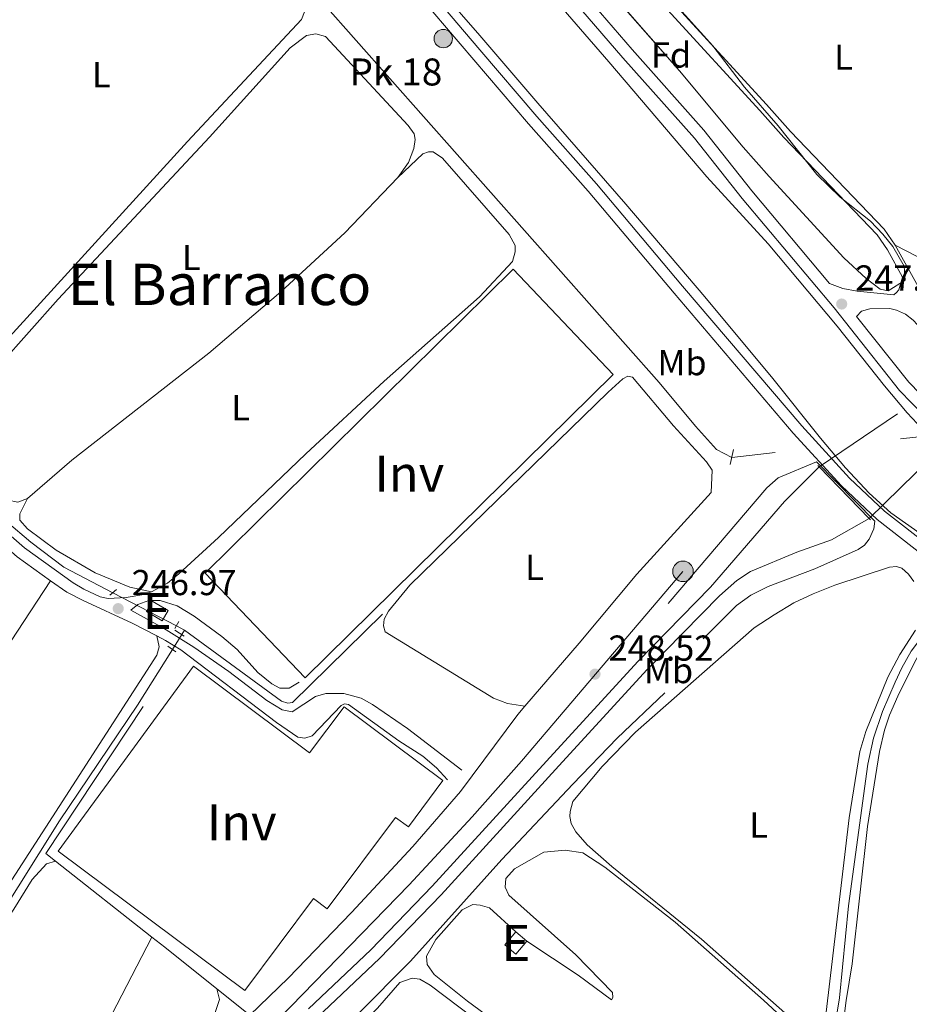
# Model space of a CAD drawing. Units: metres. Extents: x 629488 to 636483, y 4641714 to 4646469.
# Drawn here: x 631617 to 631864, y 4643329 to 4643603 of the extents above; entities that cross this region are included whole.
import ezdxf
from ezdxf.enums import TextEntityAlignment as Align

# ---------------------------------------------------------------- set-up
doc = ezdxf.new("R2010")
doc.units = ezdxf.units.M
doc.header["$MEASUREMENT"] = 0
for name, pattern in [('DGN Style 1', [52.60528960000001, 0.08752960000000001, -52.51776000000001]), ('DGN Style 2', [87.52960000000002, 52.51776000000001, -35.01184000000001]), ('DGN Style 3', [122.54144000000002, 87.52960000000002, -35.01184000000001]), ('DGN Style 5', [61.27072000000001, 26.25888, -35.01184000000001])]:
    doc.linetypes.add(name, pattern=pattern)
for name, color, linetype, lineweight in [('Nivel 13', 7, 'Continuous', 0), ('Nivel 15', 7, 'Continuous', 0), ('Nivel 20', 7, 'Continuous', 0), ('Nivel 21', 7, 'Continuous', 0), ('Nivel 22', 7, 'Continuous', 0), ('Nivel 32', 7, 'Continuous', 0), ('Nivel 35', 7, 'Continuous', 0), ('Nivel 36', 7, 'Continuous', 0), ('Nivel 37', 7, 'Continuous', 0), ('Nivel 41', 7, 'Continuous', 0), ('Nivel 44', 7, 'Continuous', 0), ('Nivel 45', 7, 'Continuous', 0), ('Nivel 48', 7, 'Continuous', 0), ('Nivel 51', 7, 'Continuous', 0), ('Nivel 52', 7, 'Continuous', 0), ('Nivel 57', 7, 'Continuous', 0), ('Nivel 61', 7, 'Continuous', 0), ('Nivel 7', 7, 'Continuous', 0)]:
    doc.layers.add(name, color=color, linetype=linetype, lineweight=lineweight)
doc.styles.add('Style-Arial', font='txt')
doc.styles.add('Style-Arial Narrow', font='txt')
doc.styles.add('Style-Times New Roman', font='txt')

# ---------------------------------------------------------------- blocks, each defined once
blk = doc.blocks.new('5PELE')
at = {"layer": 'Nivel 32', "linetype": 'Continuous', "lineweight": 0}
h = blk.add_hatch(color=9, dxfattribs=at)
edge = h.paths.add_edge_path()
edge.add_arc((-0.007751584053039551, -0.002260178327560425), 28.49973457508731, 0, 360)
at = {"layer": 'Nivel 32', "color": 252, "linetype": 'Continuous', "lineweight": 0}
blk.add_circle((-0.007751584053039551, -0.002260178327560425, 0.02604614269102967), 28.49973457508731, dxfattribs=at)
blk = doc.blocks.new('5HITCN')
at = {"layer": 'Nivel 13', "linetype": 'Continuous', "lineweight": 0}
h = blk.add_hatch(color=142, dxfattribs=at)
edge = h.paths.add_edge_path()
edge.add_arc((-0.04369613528251648, -0.01277616620063782), 25.58554181925481, 0, 360)
at = {"layer": 'Nivel 13', "color": 7, "linetype": 'Continuous', "lineweight": 0}
blk.add_circle((-0.04369613528251648, -0.01277616620063782, 0.02132351236878094), 25.58554181925481, dxfattribs=at)
blk = doc.blocks.new('5PATER')
at = {"layer": 'Nivel 7', "linetype": 'Continuous', "lineweight": 0}
h = blk.add_hatch(color=51, dxfattribs=at)
edge = h.paths.add_edge_path()
edge.add_ellipse((-0.02562835812568665, 0.05483373999595642), major_axis=(-10.95721237942168, -11.10700355961717), ratio=0.9994222409660316, start_angle=0, end_angle=360)

msp = doc.modelspace()

# ---------------------------------------------------------------- linework, layer by layer
at = {"layer": 'Nivel 13', "color": 4, "linetype": 'Continuous', "lineweight": 0, "extrusion": (-0.0007959752451221265, 0.0008466661313491705, 0.9999993247897078), "elevation": 3675.129784575393, "flags": 128}
msp.add_lwpolyline([(631717.5361029916, 4643436.052701123), (631692.4461109377, 4643411.492693018), (631691.1461113505, 4643411.242692232), (631689.3961119056, 4643411.812690847), (631662.4860885888, 4643431.542699508)], dxfattribs=at)
at = {"layer": 'Nivel 13', "color": 4, "linetype": 'Continuous', "lineweight": 0, "elevation": 246.48, "flags": 128}
for points in [[(631660.1900000013, 4643434.190000001), (631662.4899999984, 4643432.989999998)], [(631661.7399999984, 4643431.800000001), (631662.4899999984, 4643432.989999998)]]:
    msp.add_lwpolyline(points, dxfattribs=at)
at = {"layer": 'Nivel 13', "color": 4, "linetype": 'Continuous', "lineweight": 13}
for points in [[(631478.8900000006, 4643836.050000001, 246.72), (631508.4400000013, 4643811.629999999, 246.72), (631540.5899999999, 4643785.140000001, 246.72), (631562.5899999999, 4643766.830000002, 246.72), (631587.8299999982, 4643746.030000001, 246.72), (631613.6799999997, 4643724.43, 246.72), (631639.5300000012, 4643702.899999999, 246.72), (631665.7300000004, 4643680.449999999, 246.72), (631680.3500000015, 4643667.120000001, 246.72), (631692.6799999997, 4643655.440000001, 246.72), (631707.8200000003, 4643640.149999999, 246.72), (631721.3900000006, 4643625.09, 246.72), (631733.7100000009, 4643610.870000001, 246.72), (631744.5599999987, 4643598.300000001, 246.72), (631760.7199999988, 4643579.57, 246.72), (631785.2300000004, 4643551.460000001, 246.72), (631807.120000001, 4643525.66, 246.72), (631826.1000000015, 4643503.010000002, 246.84), (631839.2899999991, 4643486.390000001, 247.28), (631846.25, 4643478.170000002, 247.32), (631852.8500000015, 4643471.07, 247.32), (631858.870000001, 4643465.690000001, 247.34), (631872.6700000018, 4643455.960000001, 247.67)], [(631513.0700000003, 4643836.57, 246.72), (631539.6000000015, 4643814.609999999, 246.72), (631568.3500000015, 4643790.969999999, 246.72), (631607.4899999984, 4643758.32, 246.72), (631643.4400000013, 4643728.760000002, 246.72), (631671.5599999987, 4643705.109999999, 246.72), (631692.870000001, 4643685.93, 246.72), (631710.379999999, 4643669.07, 246.72), (631729.5700000003, 4643649.379999999, 246.72), (631743.9800000004, 4643633.16, 246.72), (631744.3200000003, 4643632.780000001, 246.72), (631761.0500000007, 4643613.489999998, 246.72), (631780.4299999997, 4643591.07, 246.72), (631807.7100000009, 4643559.100000001, 246.72), (631824.7600000016, 4643540.440000001, 246.72), (631843.9299999997, 4643517.550000001, 246.84), (631857.0899999999, 4643500.98, 247.28), (631863.4699999988, 4643493.440000001, 247.32), (631868.9800000004, 4643487.510000002, 247.32)], [(631838.9200000018, 4643478.469999999, 245.69), (631829.2699999996, 4643468.809999999, 245.42), (631808.7800000012, 4643444.98, 246.08), (631788.5500000007, 4643424.359999999, 246.64), (631763.1400000006, 4643396.620000001, 247.16), (631748.2199999988, 4643380.289999999, 247.16), (631731.3599999994, 4643361.82, 247.16), (631714.3200000003, 4643344.199999999, 247.2), (631696.9299999997, 4643327.800000001, 247.2)], [(631699.3200000003, 4643325.370000001, 247.2), (631716.7100000009, 4643341.77, 247.2), (631733.8399999999, 4643359.489999998, 247.16), (631748.3000000007, 4643375.32, 247.16), (631765.6499999985, 4643394.32, 247.16), (631791.0199999996, 4643422.010000002, 246.64), (631811.2100000009, 4643442.59, 246.08), (631816.0899999999, 4643446.84, 245.57), (631819.8599999994, 4643449.370000001, 245.4), (631832.7300000004, 4643454.73, 245.4), (631842.379999999, 4643458.129999999, 245.3), (631852.8599999994, 4643464.030000001, 245.3)]]:
    msp.add_polyline3d(points, dxfattribs=at)
at = {"layer": 'Nivel 13', "color": 4, "linetype": 'Continuous', "lineweight": 0}
for points in [[(631664.6600000001, 4643646.68, 245.6), (631667.870000001, 4643644.080000002, 245.61), (631672.1400000006, 4643639.940000001, 245.5), (631682.1499999985, 4643628.699999999, 245.09), (631794.5, 4643501.91, 245.05), (631804.5199999996, 4643489.780000001, 245.01), (631810.3999999985, 4643483.280000001, 245.05), (631814.6400000006, 4643481.07, 245.05)], [(631642.5100000016, 4643443.440000001, 246.48), (631628.8900000006, 4643450.559999999, 246.48), (631619.7600000016, 4643457.489999998, 246.44), (631612.9699999988, 4643463.23, 246.44), (631608.3900000006, 4643468.109999999, 246.44), (631605.2399999984, 4643473.649999999, 246.37), (631602.1400000006, 4643481.789999999, 246.37), (631593.25, 4643523.359999999, 246.14), (631590.8900000006, 4643536.25, 246.18)], [(631872.629999999, 4643441.289999999, 246.73), (631872.3099999987, 4643438.120000001, 246.61), (631871.370000001, 4643436.25, 246.61), (631864.5300000012, 4643427.16, 246.61), (631861.9100000001, 4643422.600000001, 246.55), (631860.0599999987, 4643418.609999999, 246.52), (631856.6099999994, 4643410.370000001, 246.32), (631854.0799999982, 4643403.02, 246.17), (631852.5199999996, 4643395.739999998, 246.11), (631847.1099999994, 4643356.420000002, 245.99), (631844.5899999999, 4643330.830000002, 246.11), (631843.870000001, 4643326.260000002, 246.14), (631842.5500000007, 4643321.59, 246.11), (631842.3900000006, 4643319.91, 246.11), (631842.8000000007, 4643317.82, 246.11), (631846.9400000013, 4643309.280000001, 246.17), (631847.1099999994, 4643308.760000002, 246.18)], [(631484.2300000004, 4643158.370000001, 247.7), (631489.8999999985, 4643166.399999999, 247.63), (631502.3999999985, 4643186.48, 247.56), (631533.2699999996, 4643233.93, 247.41), (631573.2699999996, 4643295.420000002, 246.7), (631585.5799999982, 4643315.239999998, 246.63), (631610.3200000003, 4643352.460000001, 246.55), (631627.7199999988, 4643380, 246.55), (631649.370000001, 4643412.219999999, 246.52), (631659.129999999, 4643427.670000002, 246.49)], [(631588.0899999999, 4642835.59, 249.65), (631589.1400000006, 4642844.91, 249.52), (631592.8299999982, 4642866.050000001, 249.52), (631601.2699999996, 4642907, 249.44), (631603.9800000004, 4642926.52, 249.41), (631607.3900000006, 4642944.300000001, 249.41), (631612.6700000018, 4642968.18, 249.18), (631618.1400000006, 4642987.82, 249.07), (631631.1099999994, 4643048.73, 248.78), (631639.4200000018, 4643090.68, 248.55), (631650.3599999994, 4643152.830000002, 248.25), (631654.2300000004, 4643172.109999999, 248.18), (631662.8399999999, 4643211.420000002, 247.96), (631674.5899999999, 4643271.98, 247.58), (631678.4899999984, 4643284.440000001, 247.58), (631683.8900000006, 4643294.100000001, 247.62), (631690.8399999999, 4643304.109999999, 247.62), (631698.4100000001, 4643313.100000001, 247.62), (631710.6799999997, 4643326.289999999, 247.62), (631725.3099999987, 4643341.010000002, 247.62), (631750.7100000009, 4643369.23, 247.58), (631770.4100000001, 4643390.170000002, 247.62), (631782.8000000007, 4643403.030000001, 247.62), (631796.0100000016, 4643415.640000001, 247.66)]]:
    msp.add_polyline3d(points, dxfattribs=at)
at = {"layer": 'Nivel 15', "color": 51, "linetype": 'Continuous', "lineweight": 13, "elevation": 249.24, "flags": 128}
msp.add_lwpolyline([(631656.2800000012, 4643435.66), (631651.8500000015, 4643438.23), (631653.4899999984, 4643441.050000001), (631657.9200000018, 4643438.48), (631656.2800000012, 4643435.66)], dxfattribs=at)
at = {"layer": 'Nivel 15', "color": 51, "linetype": 'Continuous', "lineweight": 13, "extrusion": (0.2414665886227732, -0.2071990529436337, 0.9480308217764556), "elevation": -809311.314417965, "flags": 128}
msp.add_lwpolyline([(3935252.162580498, 2412179.763030022), (3935252.162580498, 2412175.551557597)], dxfattribs=at)
at = {"layer": 'Nivel 15', "color": 7, "linetype": 'Continuous', "lineweight": 0}
for points in [[(631668.2399999984, 4643448.870000001, 250.09), (631753.8999999985, 4643533.350000001, 250.28), (631781.6600000001, 4643504.100000001, 250.24), (631696.0300000012, 4643419.780000001, 250.43), (631668.2399999984, 4643448.870000001, 250.09)], [(631664.9899999984, 4643423.050000001, 250.43), (631697.25, 4643398.940000001, 250.65), (631706.8200000003, 4643411.75, 250.65), (631734.3200000003, 4643391.199999999, 250.61), (631724.7100000009, 4643378.34, 250.65), (631721.1499999985, 4643380.989999998, 250.61), (631702.1700000018, 4643355.59, 250.65), (631698.3399999999, 4643358.449999999, 250.65), (631679.2199999988, 4643332.850000001, 250.65), (631627.3299999982, 4643371.59, 250.65), (631664.9899999984, 4643423.050000001, 250.43)]]:
    msp.add_polyline3d(points, dxfattribs=at)
at = {"layer": 'Nivel 15', "color": 51, "linetype": 'Continuous', "lineweight": 13}
msp.add_polyline3d([(631757.6700000018, 4643346.580000002, 250.34), (631754.6000000015, 4643342.989999998, 250.34), (631751.5599999987, 4643345.59, 251.68), (631754.6400000006, 4643349.18, 251.68)], dxfattribs=at)
at = {"layer": 'Nivel 20', "color": 7, "linetype": 'DGN Style 2', "lineweight": 0, "extrusion": (0.001000336065106777, 0.005875920065401659, 0.9999822362877961), "elevation": 28163.33837518787, "flags": 128}
msp.add_lwpolyline([(631626.0364359766, 4643283.473183099), (631623.2864473574, 4643285.643220559), (631660.866798684, 4643342.214197166)], dxfattribs=at)
at = {"layer": 'Nivel 20', "color": 7, "linetype": 'DGN Style 2', "lineweight": 0, "extrusion": (-0.002763896443588376, 0.002179523867170363, 0.9999938052568933), "elevation": 8622.021077431164, "flags": 128}
msp.add_lwpolyline([(631651.6415766925, 4643339.926797591), (631624.8713472746, 4643361.036847729)], dxfattribs=at)
at = {"layer": 'Nivel 20', "color": 7, "linetype": 'DGN Style 2', "lineweight": 0, "extrusion": (-0.5875394662366106, -0.7430595647871027, 0.3204057720965722), "elevation": -3821325.877890019, "flags": 128}
msp.add_lwpolyline([(-2384480.939750354, 1292776.984074589), (-2384499.493185918, 1292777.152979172), (-2384504.064504572, 1292777.131866099)], dxfattribs=at)
at = {"layer": 'Nivel 20', "color": 7, "linetype": 'DGN Style 2', "lineweight": 0}
for points in [[(631796.9200000018, 4643440.440000001, 248.49), (631824.3599999994, 4643472.550000001, 248.22), (631827.5300000012, 4643475.399999999, 248.07), (631838.1799999997, 4643479.859999999, 247.92), (631854.4100000001, 4643463.289999999, 247.86), (631854.1499999985, 4643461.199999999, 247.84), (631852.879999999, 4643458.300000001, 247.86), (631851.5199999996, 4643456.68, 247.92), (631849.8200000003, 4643455.420000002, 248), (631837.7899999991, 4643450.100000001, 248.06), (631824.7600000016, 4643445.16, 248.02), (631819.9800000004, 4643442.760000002, 248.02), (631815.9400000013, 4643439.920000002, 248.02), (631806.7399999984, 4643430.600000001, 248.02)], [(631808.9299999997, 4643471.280000001, 247.2), (631788.2399999984, 4643448.57, 247.2), (631772.2300000004, 4643429.399999999, 247.2), (631757.1099999994, 4643411.91, 247.24)], [(631757.1099999994, 4643411.91, 247.24), (631755.120000001, 4643409.609999999, 247.24), (631739.25, 4643388.210000001, 247.24), (631725.9400000013, 4643372.920000002, 247.28), (631708.9100000001, 4643354.510000002, 247.24), (631691.3200000003, 4643336.280000001, 247.32), (631680.6499999985, 4643326.02, 247.32), (631671.4800000004, 4643333.309999999, 247.42)]]:
    msp.add_polyline3d(points, dxfattribs=at)
at = {"layer": 'Nivel 21', "color": 1, "linetype": 'DGN Style 2', "lineweight": 0, "extrusion": (-0.002038990267909374, -0.009088690662276893, 0.9999566181693749), "elevation": -43243.94840245204, "flags": 128}
msp.add_lwpolyline([(631814.3212016635, 4643281.990615048), (631813.3811220564, 4643277.80044198)], dxfattribs=at)
at = {"layer": 'Nivel 21', "color": 1, "linetype": 'Continuous', "lineweight": 0, "extrusion": (-0.01558846506235438, 0.01662769606651134, 0.999740225998994), "elevation": 67608.10553976482, "flags": 128}
msp.add_lwpolyline([(-3636815.905871645, -2954676.731366819), (-3636815.905871645, -2954676.292618599)], dxfattribs=at)
at = {"layer": 'Nivel 21', "color": 1, "linetype": 'Continuous', "lineweight": 0, "extrusion": (-0.01245563453372344, 0.01290239330466043, 0.9998391797761149), "elevation": 52289.21109198459, "flags": 128}
msp.add_lwpolyline([(631792.9768363647, 4643190.310133934), (631806.920239199, 4643175.868931856)], dxfattribs=at)
at = {"layer": 'Nivel 21', "color": 1, "linetype": 'Continuous', "lineweight": 0, "extrusion": (-0.02699663301272854, 0.02774653948530433, 0.9992503747072436), "elevation": 112029.5526852924, "flags": 128}
msp.add_lwpolyline([(-3691008.001270514, -2885291.252156714), (-3691008.001270514, -2885290.735533059)], dxfattribs=at)
at = {"layer": 'Nivel 21', "color": 1, "linetype": 'DGN Style 2', "lineweight": 0, "flags": 128}
for points, elevation in [([(631641.7100000009, 4643442.710000001), (631643.5100000016, 4643444.34)], 246.96), ([(631659.8000000007, 4643433.5), (631660.8900000006, 4643435.420000002)], 246.96), ([(631662.3599999994, 4643431.399999999), (631659.7600000016, 4643433.07)], 247.14)]:
    msp.add_lwpolyline(points, dxfattribs=dict(at, elevation=elevation))
at = {"layer": 'Nivel 21', "color": 7, "linetype": 'Continuous', "lineweight": 0, "elevation": 247.06, "flags": 128}
msp.add_lwpolyline([(631654.7300000004, 4643431.41), (631657.1499999985, 4643430.140000001), (631661.4299999997, 4643427.539999999)], dxfattribs=at)
at = {"layer": 'Nivel 21', "color": 1, "linetype": 'DGN Style 2', "lineweight": 0, "extrusion": (0.0118570742544773, -0.008545639102325983, 0.9998931852165295), "elevation": -31944.2978257921, "flags": 128}
msp.add_lwpolyline([(631610.4818047918, 4643325.174908858), (631612.7021230198, 4643323.574850433)], dxfattribs=at)
at = {"layer": 'Nivel 21', "color": 7, "linetype": 'DGN Style 3', "lineweight": 0}
for points in [[(631290.9299999997, 4644059.640000001, 247.24), (631306.9499999993, 4644044.23, 247.24), (631353.9400000013, 4643996.830000002, 247.18), (631423.3000000007, 4643923.969999999, 247.13), (631438.3200000003, 4643909.100000001, 247.13), (631456.7800000012, 4643891.84, 247.13), (631480.9299999997, 4643871.010000002, 247.1), (631553.75, 4643811.91, 247.09), (631653.9800000004, 4643726.690000001, 247.25), (631687.7800000012, 4643698.379999999, 247.28), (631702.6700000018, 4643685.030000001, 247.28), (631717.9200000018, 4643670.75, 247.28), (631732.120000001, 4643656.670000002, 247.31), (631743.7899999991, 4643644.120000001, 247.31), (631747.7600000016, 4643639.850000001, 247.31), (631786.9699999988, 4643594.440000001, 247.5), (631806.8999999985, 4643572, 247.5), (631820.25, 4643555.190000001, 247.5), (631841.8299999982, 4643529.43, 247.35), (631845.5399999991, 4643528.030000001, 247.08), (631849.4899999984, 4643527.27, 247.05), (631859.75, 4643526.210000001, 246.06)], [(631448.629999999, 4643857.879999999, 247.26), (631463.120000001, 4643845.489999998, 247.27), (631594.6499999985, 4643737.18, 247.42), (631614.4400000013, 4643720.170000002, 247.49), (631647.7699999996, 4643692.440000001, 247.28), (631694.0399999991, 4643650.699999999, 247.23), (631722.4100000001, 4643620.43, 247.23), (631744.629999999, 4643594.399999999, 247.25), (631760.4699999988, 4643575.850000001, 247.27), (631777.0399999991, 4643557.129999999, 247.27), (631800.9699999988, 4643528.690000001, 247.27), (631834.0899999999, 4643489.830000002, 247.8), (631847.3500000015, 4643475.309999999, 247.73), (631857.120000001, 4643466.109999999, 247.69), (631870.4699999988, 4643455.719999999, 247.68), (631877.8900000006, 4643450.760000002, 247.68), (631887.6999999993, 4643444.330000002, 247.03), (631929.0399999991, 4643418.23, 246.63), (631945.2600000016, 4643408.710000001, 246.55), (632031.0300000012, 4643355.629999999, 246.67), (632066.3999999985, 4643334.850000001, 246.82), (632094.4899999984, 4643317.879999999, 246.82)], [(631766.0100000016, 4643646.170000002, 245.85), (631774.8599999994, 4643633.879999999, 245.82), (631798.6000000015, 4643607.140000001, 245.86), (631824.2899999991, 4643579.129999999, 245.2), (631830.9400000013, 4643571.649999999, 245.24), (631857.0100000016, 4643544.48, 245.21), (631860.0899999999, 4643540.07, 245.2)], [(631860.0899999999, 4643540.07, 245.2), (631866.4899999984, 4643528.539999999, 245.38), (631867.6400000006, 4643527.010000002, 245.41), (631868.2699999996, 4643526.629999999, 245.41), (631868.8999999985, 4643526.489999998, 245.41), (631870.870000001, 4643526.5, 245.38), (631872.379999999, 4643527.34, 245.34), (631880.5300000012, 4643530.879999999, 245.07), (631886.2899999991, 4643533.989999998, 244.56), (631892.870000001, 4643538.149999999, 244.3), (631900.4699999988, 4643544.289999999, 244.27), (631918.379999999, 4643560.190000001, 243.97), (631933.629999999, 4643574.050000001, 243.97), (631941.4200000018, 4643581.91, 243.82), (631943.4400000013, 4643584.710000001, 243.76), (631944.2800000012, 4643587.399999999, 243.73), (631944.2899999991, 4643588.489999998, 243.73), (631943.8299999982, 4643590.760000002, 243.79), (631941.5899999999, 4643593.600000001, 243.82), (631935.5399999991, 4643598.309999999, 244.36)], [(631585.129999999, 4643533.449999999, 246.88), (631585.2600000016, 4643532, 246.84), (631586.0700000003, 4643530.489999998, 246.88), (631588.8000000007, 4643527.210000001, 246.88), (631590.2300000004, 4643523.550000001, 246.88), (631593.0899999999, 4643508.559999999, 246.95), (631598.620000001, 4643485.32, 246.95), (631601.0899999999, 4643477.43, 246.95), (631604.1000000015, 4643470.699999999, 246.92), (631606.879999999, 4643466.550000001, 246.92), (631611.0599999987, 4643461.870000001, 246.92), (631617.9499999993, 4643455.879999999, 246.92), (631631.4600000009, 4643446.219999999, 246.92), (631634.4200000018, 4643444.399999999, 246.92), (631639.0199999996, 4643442.32, 246.92), (631641.2399999984, 4643441.859999999, 246.92), (631646.1900000013, 4643442.120000001, 246.92), (631651.1099999994, 4643442.969999999, 246.9), (631653.2800000012, 4643443.690000001, 246.88)], [(632182.370000001, 4643303.370000001, 246.89), (632120.1900000013, 4643339.25, 246.93), (632082.4499999993, 4643360.289999999, 246.9), (632018.0300000012, 4643399.739999998, 246.49), (631928.9899999984, 4643455.039999999, 247.41), (631914.8299999982, 4643463.469999999, 247.02), (631902.4200000018, 4643471.449999999, 246.84), (631890.7300000004, 4643478, 246.84), (631887.1799999997, 4643480.399999999, 246.84), (631880.3900000006, 4643485.84, 246.85), (631873.9899999984, 4643491.559999999, 246.86), (631863.9100000001, 4643501.949999999, 247), (631849.370000001, 4643520.210000001, 247.26)], [(631653.2800000012, 4643443.690000001, 246.88), (631657.6900000013, 4643446.129999999, 246.84), (631660.870000001, 4643448.690000001, 246.8), (631671.9299999997, 4643458.82, 246.83), (631696.1700000018, 4643482.010000002, 246.79), (631718.0100000016, 4643502.25, 246.69)], [(631801.0799999982, 4643449.370000001, 248.33), (631756.1700000018, 4643396.629999999, 248.7), (631742.4499999993, 4643381.109999999, 248.93), (631724.9100000001, 4643362.25, 249.04), (631692.0399999991, 4643328.399999999, 249.08), (631680.3000000007, 4643316.93, 249.04), (631672.25, 4643307.57, 248.93), (631666.4400000013, 4643298.280000001, 248.93), (631661.6400000006, 4643286.25, 248.93), (631656.8399999999, 4643269.600000001, 248.82), (631650.5100000016, 4643243.350000001, 248.82), (631648.0300000012, 4643225.699999999, 248.82), (631645.7600000016, 4643204.469999999, 248.96), (631642.4499999993, 4643187.77, 249.04), (631638.6499999985, 4643171.140000001, 249.15), (631635.3399999999, 4643158.789999999, 249.15), (631633.6000000015, 4643148.710000001, 249.26), (631632.6400000006, 4643139.199999999, 249.48), (631629.7899999991, 4643130.440000001, 249.52), (631627.3299999982, 4643123.620000001, 249.37)], [(631739.6099999994, 4643394.059999999, 246.99), (631724.4899999984, 4643405.649999999, 246.99), (631714.7399999984, 4643412.379999999, 246.99), (631711.5799999982, 4643414.140000001, 246.99), (631706.75, 4643415.460000001, 246.99), (631701.8000000007, 4643415.440000001, 246.99), (631698.9100000001, 4643414.609999999, 246.99), (631692.3900000006, 4643410.34, 246.99), (631689.5799999982, 4643410.850000001, 246.99), (631685.3399999999, 4643413.5, 247.02), (631674.7800000012, 4643421.530000001, 247.06), (631665.1000000015, 4643428.309999999, 247.06), (631656.6000000015, 4643433.57, 247.06), (631647.5100000016, 4643438.609999999, 247.1)]]:
    msp.add_polyline3d(points, dxfattribs=at)
at = {"layer": 'Nivel 21', "color": 7, "linetype": 'Continuous', "lineweight": 0}
for points in [[(631478.7300000004, 4643868.370000001, 247.1), (631551.5500000007, 4643809.260000002, 247.09), (631651.7600000016, 4643724.07, 247.25), (631685.5199999996, 4643695.780000001, 247.28), (631700.3399999999, 4643682.489999998, 247.28), (631715.5300000012, 4643668.280000001, 247.28), (631729.6499999985, 4643654.280000001, 247.31), (631745.1999999993, 4643637.550000001, 247.31), (631784.379999999, 4643592.170000002, 247.5), (631804.2600000016, 4643569.789999999, 247.5), (631817.5599999987, 4643553.050000001, 247.5), (631843.0799999982, 4643522.59, 247.32), (631861.3200000003, 4643499.68, 247), (631871.6099999994, 4643489.07, 246.86), (631878.1700000018, 4643483.210000001, 246.85), (631885.1400000006, 4643477.629999999, 246.84), (631888.9200000018, 4643475.07, 246.84), (631900.6499999985, 4643468.5, 246.84), (631913.0100000016, 4643460.539999999, 247.02), (631927.2100000009, 4643452.109999999, 247.41), (632016.2300000004, 4643396.809999999, 246.49), (632080.7199999988, 4643357.32, 246.9), (632118.4899999984, 4643336.25, 246.93), (632180.5199999996, 4643300.469999999, 246.89)], [(631538.0599999987, 4643839.309999999, 245.3), (631682.5, 4643712.43, 245.56), (631694.1600000001, 4643702.82, 245.62), (631701.0300000012, 4643697.719999999, 245.64), (631708.7399999984, 4643692.59, 245.67), (631716.8999999985, 4643687.780000001, 245.75), (631719.9100000001, 4643687.640000001, 245.75), (631721.7100000009, 4643686.989999998, 245.67), (631726.0700000003, 4643683.620000001, 245.41), (631756.4499999993, 4643653.809999999, 245.6), (631759.7100000009, 4643650.23, 245.74), (631762.6700000018, 4643646.539999999, 245.86), (631772.9100000001, 4643632.309999999, 245.82), (631796.7300000004, 4643605.48, 245.86), (631822.4400000013, 4643577.449999999, 245.2), (631829.1000000015, 4643569.960000001, 245.24), (631855.0700000003, 4643542.890000001, 245.21), (631857.9600000009, 4643538.75, 245.2), (631862.1499999985, 4643531.199999999, 245.32), (631861.120000001, 4643527.66, 245.86), (631860.4499999993, 4643526.870000001, 245.89), (631859.75, 4643526.210000001, 246.06)], [(631660.9299999997, 4643644.789999999, 246.86), (631670.3399999999, 4643652.960000001, 247.01), (631674.129999999, 4643655.699999999, 247.01), (631677.129999999, 4643656.789999999, 247.05), (631678.9200000018, 4643656.82, 247.05), (631683.6799999997, 4643655.870000001, 247.24), (631691.8599999994, 4643648.489999998, 247.23), (631720.1000000015, 4643618.359999999, 247.23), (631758.129999999, 4643573.809999999, 247.27), (631774.6999999993, 4643555.109999999, 247.27), (631798.6099999994, 4643526.670000002, 247.27), (631831.7600000016, 4643487.780000001, 247.8), (631845.1400000006, 4643473.129999999, 247.73), (631855.1099999994, 4643463.75, 247.69), (631868.6499999985, 4643453.199999999, 247.68), (631876.1799999997, 4643448.170000002, 247.68), (631886.0199999996, 4643441.719999999, 247.03), (631927.4200000018, 4643415.580000002, 246.63), (631943.6600000001, 4643406.050000001, 246.55), (632029.4299999997, 4643352.969999999, 246.67), (632064.8200000003, 4643332.190000001, 246.82), (632092.9400000013, 4643315.190000001, 246.82), (632112.5899999999, 4643304.370000001, 246.82), (632154.1999999993, 4643280.5, 246.82)], [(631849.370000001, 4643520.210000001, 247.26), (631850.7399999984, 4643521.719999999, 246.99), (631853, 4643522.330000002, 246.72), (631858.6499999985, 4643522.420000002, 246.36), (631860.4299999997, 4643522.010000002, 246.29), (631862.9200000018, 4643520.899999999, 246.17), (631865.0899999999, 4643519.25, 246.03), (631866.3099999987, 4643517.899999999, 245.94), (631876.0700000003, 4643505.330000002, 245.84), (631879.9600000009, 4643499.82, 245.85), (631883.3000000007, 4643496.48, 245.83), (631886.3299999982, 4643494.640000001, 245.83), (631888.5399999991, 4643493.77, 245.83), (631892.0300000012, 4643493.600000001, 245.74), (631896.6099999994, 4643494.390000001, 245.6), (631900.8599999994, 4643496.300000001, 245.44), (631904.8399999999, 4643499.309999999, 245), (631908.3399999999, 4643503.129999999, 244.68)], [(631599.5300000012, 4643473.109999999, 246.94), (631601.3000000007, 4643469.149999999, 246.92), (631604.3599999994, 4643464.59, 246.92), (631608.8099999987, 4643459.600000001, 246.92), (631615.9699999988, 4643453.370000001, 246.92), (631625.1999999993, 4643446.780000001, 246.92)], [(631625.1999999993, 4643446.780000001, 246.92), (631629.6900000013, 4643443.57, 246.92), (631634.25, 4643441.300000001, 246.92), (631647.9400000013, 4643434.960000001, 247.06), (631654.7300000004, 4643431.41, 247.06)], [(631647.5100000016, 4643438.609999999, 247.1), (631649.4600000009, 4643440.199999999, 246.95), (631652.5700000003, 4643441.260000002, 246.92), (631655.6600000001, 4643441.27, 246.84), (631660.4200000018, 4643439.760000002, 246.74), (631665.1700000018, 4643436.93, 246.7), (631672.8099999987, 4643431.309999999, 246.69), (631677.1000000015, 4643427.68, 246.69), (631682.8299999982, 4643421.25, 246.69), (631686.75, 4643418.120000001, 246.69), (631688.9699999988, 4643416.91, 246.69), (631691.5399999991, 4643416.920000002, 246.69), (631694.3000000007, 4643418.530000001, 246.73)], [(631661.4299999997, 4643427.539999999, 247.06), (631688.0399999991, 4643407.370000001, 247.06), (631693.9499999993, 4643403.289999999, 247.06), (631695.8900000006, 4643402.98, 247.06), (631698, 4643403.649999999, 247.06), (631705.9899999984, 4643412.039999999, 247.06), (631706.9499999993, 4643412.580000002, 247.06), (631708.1099999994, 4643412.370000001, 247.1), (631722.0799999982, 4643402.280000001, 247.1), (631728.7399999984, 4643397.969999999, 247.16), (631732.5500000007, 4643394.77, 247.18), (631735.620000001, 4643391.43, 247.18)]]:
    msp.add_polyline3d(points, dxfattribs=at)
at = {"layer": 'Nivel 22', "color": 4, "linetype": 'DGN Style 5', "lineweight": 0, "extrusion": (0.08031312747976832, 0.05406944040063198, 0.9953021135158818), "elevation": 302059.7778901918, "flags": 128}
msp.add_lwpolyline([(3499034.315154314, -3102681.345948596), (3499034.315154314, -3102733.609019689)], dxfattribs=at)
at = {"layer": 'Nivel 22', "color": 4, "linetype": 'DGN Style 5', "lineweight": 0, "extrusion": (0.06283902743743149, 0.06180378810567808, 0.9961082011541247), "elevation": 326933.0315341608, "flags": 128}
msp.add_lwpolyline([(2867520.387404762, -3692077.723379619), (2867520.387404762, -3692129.006117456)], dxfattribs=at)
at = {"layer": 'Nivel 22', "color": 4, "linetype": 'DGN Style 5', "lineweight": 0, "extrusion": (-0.0006767527012059143, -7.396913512701268e-05, 0.9999997682671473), "elevation": -526.0065997941329, "flags": 128}
msp.add_lwpolyline([(631887.6711716242, 4643489.023795016), (631814.6611545049, 4643481.043794997)], dxfattribs=at)
at = {"layer": 'Nivel 22', "color": 4, "linetype": 'DGN Style 5', "lineweight": 0, "elevation": 246.48, "flags": 128}
msp.add_lwpolyline([(631642.5100000016, 4643443.440000001), (631660.1900000013, 4643434.190000001)], dxfattribs=at)
at = {"layer": 'Nivel 22', "color": 4, "linetype": 'DGN Style 5', "lineweight": 0, "extrusion": (0.00109346622509305, 0.001730274141622336, 0.9999979052393108), "elevation": 8971.590233983748, "flags": 128}
msp.add_lwpolyline([(631658.4828424379, 4643419.097541504), (631661.0928518102, 4643423.227547687)], dxfattribs=at)
at = {"layer": 'Nivel 22', "color": 4, "linetype": 'DGN Style 1', "lineweight": 13}
msp.add_polyline3d([(631852.8599999994, 4643464.030000001, 245.3), (631889.2800000012, 4643499.850000001, 240.78), (631889.2800000012, 4643499.850000001, 245.6), (631882.0700000003, 4643507.52, 245.6), (631882.0700000003, 4643507.52, 240.63), (631838.9200000018, 4643478.469999999, 245.69), (631838.9200000018, 4643478.469999999, 247.22)], close=True, dxfattribs=at)
at = {"layer": 'Nivel 35', "color": 92, "linetype": 'DGN Style 3', "lineweight": 0}
for points in [[(631855.9400000013, 4643527.809999999, 250.55), (631852.0599999987, 4643530.75, 250.89), (631845.7899999991, 4643536.52, 251.56), (631825.0500000007, 4643559.149999999, 251.61), (631817.7800000012, 4643567.280000001, 252.1), (631800.1000000015, 4643588.550000001, 252.22), (631778.379999999, 4643613.34, 252.22)], [(631791.0199999996, 4643615.870000001, 250.9), (631809.3999999985, 4643595.43, 250.79), (631818.2199999988, 4643584.02, 250.49), (631827.5100000016, 4643573.27, 250.25), (631838.3299999982, 4643559.690000001, 250.19), (631844.8099999987, 4643553.359999999, 250.13), (631853.1900000013, 4643546.710000001, 249.89), (631856.6600000001, 4643543.140000001, 249.92), (631859.4400000013, 4643539.719999999, 250.07), (631862.5700000003, 4643534.23, 250.55), (631862.870000001, 4643530.359999999, 250.61), (631858.1499999985, 4643527.370000001, 250.55), (631855.9400000013, 4643527.809999999, 250.55)]]:
    msp.add_polyline3d(points, dxfattribs=at)
at = {"layer": 'Nivel 36', "color": 92, "linetype": 'Continuous', "lineweight": 0, "extrusion": (0.005963712117741194, -0.006094865070377663, 0.9999636427178493), "elevation": -24287.78231490634, "flags": 128}
msp.add_lwpolyline([(631709.0644622333, 4643497.126891833), (631694.3047247231, 4643481.666642476), (631676.5350407399, 4643465.296300612), (631656.5052180327, 4643448.256071888), (631618.4256566875, 4643418.495484281), (631606.1158756055, 4643407.875234082)], dxfattribs=at)
at = {"layer": 'Nivel 36', "color": 92, "linetype": 'Continuous', "lineweight": 0, "extrusion": (0.0006039135511070759, 0.0009197937545630424, 0.9999993946337526), "elevation": 4899.380215913557, "flags": 128}
msp.add_lwpolyline([(631624.9357009828, 4643444.23780572), (631575.0556496903, 4643368.267773584)], dxfattribs=at)
at = {"layer": 'Nivel 36', "color": 92, "linetype": 'Continuous', "lineweight": 0, "extrusion": (-0.004964982483841598, 9.23465013405985e-05, 0.9999876701345166), "elevation": -2459.794056611574, "flags": 128}
msp.add_lwpolyline([(631617.5332890786, 4643289.716952078), (631625.9233842641, 4643307.656952154), (631646.8136232831, 4643347.936952323)], dxfattribs=at)
at = {"layer": 'Nivel 36', "color": 92, "linetype": 'Continuous', "lineweight": 0}
for points in [[(631660.9299999997, 4643644.789999999, 246.86), (631662.5500000007, 4643644.140000001, 246.86), (631665.1900000013, 4643642.059999999, 246.82), (631676.8900000006, 4643629.289999999, 246.79), (631691.4200000018, 4643612.420000002, 246.71), (631695.0399999991, 4643607.629999999, 246.71), (631695.8599999994, 4643604.969999999, 246.68), (631694.9699999988, 4643602.75, 246.68), (631663.2800000012, 4643568.920000002, 246.6), (631604.2300000004, 4643504.16, 246.56), (631601.4200000018, 4643503, 246.56), (631600.0300000012, 4643503.98, 246.53), (631598.9699999988, 4643507.350000001, 246.53), (631595, 4643525.199999999, 246.53), (631593.7800000012, 4643536.359999999, 246.49), (631593.9899999984, 4643544.550000001, 246.42), (631593.2800000012, 4643549.010000002, 246.38), (631592.0199999996, 4643553.5, 246.34), (631590.120000001, 4643558.390000001, 246.34), (631589.5399999991, 4643561.879999999, 246.34), (631589.879999999, 4643568.850000001, 246.45), (631591.6900000013, 4643574.57, 246.56), (631594.3599999994, 4643580.289999999, 246.79)], [(631618.8200000003, 4643469.66, 246.75), (631616.120000001, 4643468.57, 246.71), (631613.4299999997, 4643469.129999999, 246.68), (631609.9899999984, 4643472.309999999, 246.68), (631605.7399999984, 4643480.030000001, 246.68), (631603.1099999994, 4643488.550000001, 246.68), (631603.129999999, 4643494.330000002, 246.68), (631605.7199999988, 4643500.030000001, 246.64), (631611.2300000004, 4643506.859999999, 246.64), (631627.370000001, 4643525.030000001, 246.6), (631669.4499999993, 4643570.080000002, 246.49), (631691.8599999994, 4643594.899999999, 246.53), (631696.3500000015, 4643598.359999999, 246.53), (631699.0199999996, 4643598.809999999, 246.53), (631701.6400000006, 4643598.07, 246.53), (631724.6700000018, 4643573.370000001, 246.6), (631726.3500000015, 4643571.02, 246.6), (631726.629999999, 4643569.420000002, 246.6), (631726.2600000016, 4643566.920000002, 246.6), (631724.7199999988, 4643563.02, 246.68), (631721.7699999996, 4643558.91, 246.68)], [(631721.7699999996, 4643558.91, 246.68), (631728.7800000012, 4643565.43, 246.6), (631730.3000000007, 4643566.050000001, 246.6), (631731.6400000006, 4643566.030000001, 246.6), (631734.1600000001, 4643564.210000001, 246.6), (631752.7800000012, 4643543.050000001, 246.6), (631754.3900000006, 4643539.949999999, 246.6), (631754.4600000009, 4643538.16, 246.64), (631753.6799999997, 4643535.510000002, 246.64), (631744.5300000012, 4643525.719999999, 246.68), (631718.0100000016, 4643502.25, 246.69)], [(631866.1700000018, 4643536.899999999, 245.53), (631860.0899999999, 4643540.07, 245.2)], [(631757.1099999994, 4643411.91, 247.24), (631752.2899999991, 4643412.620000001, 247.05), (631748.3999999985, 4643414.120000001, 247.01), (631718.2699999996, 4643432.530000001, 246.9), (631717.7699999996, 4643434.199999999, 246.9), (631718.0300000012, 4643436.07, 246.9), (631719.1499999985, 4643438.350000001, 246.86), (631725.1099999994, 4643445.530000001, 246.86), (631780.2399999984, 4643499.170000002, 246.86), (631784.3099999987, 4643502.920000002, 246.83), (631785.7199999988, 4643503.649999999, 246.83), (631787.0300000012, 4643503.330000002, 246.83), (631798.4100000001, 4643489.809999999, 246.86), (631807.620000001, 4643479.82, 246.86), (631809.2199999988, 4643477.460000001, 246.9), (631808.9299999997, 4643471.280000001, 247.2)], [(631653.2800000012, 4643443.690000001, 246.88), (631647.2600000016, 4643445.010000002, 246.84), (631637.5899999999, 4643448.920000002, 246.8), (631626.7300000004, 4643455.260000002, 246.8), (631618.7699999996, 4643461.170000002, 246.8), (631616.6900000013, 4643463.559999999, 246.8), (631616.6999999993, 4643465.379999999, 246.8), (631618.8200000003, 4643469.66, 246.75)], [(631834.2699999996, 4643322.41, 247.24), (631806.2300000004, 4643347.129999999, 247.62), (631781.3299999982, 4643367.350000001, 247.74), (631774.3900000006, 4643373.330000002, 247.8), (631771.2600000016, 4643376.949999999, 247.83), (631770.0100000016, 4643379.309999999, 247.92), (631769.6600000001, 4643381.210000001, 247.92), (631769.6799999997, 4643382.649999999, 247.92), (631770.4699999988, 4643385.390000001, 247.64), (631778.5899999999, 4643395.109999999, 247.37), (631787.8900000006, 4643404.699999999, 247.4), (631820.870000001, 4643433.670000002, 247.26), (631826.3999999985, 4643437.25, 247.22), (631831.8900000006, 4643440.600000001, 247.22), (631837.2899999991, 4643443.100000001, 247.17), (631843.3500000015, 4643445.530000001, 247.17), (631858.5300000012, 4643450.52, 247.05), (631860.4299999997, 4643450.739999998, 247.05), (631861.9699999988, 4643450.25, 247.05), (631863.7699999996, 4643448.600000001, 247.05), (631865.25, 4643446.530000001, 247.08)], [(631865.7399999984, 4643433.050000001, 247.14), (631861.4299999997, 4643426.23, 247.17), (631858.0899999999, 4643419.940000001, 247.17), (631851.9600000009, 4643404.899999999, 247.17), (631850.2300000004, 4643399.34, 247.14), (631847.3200000003, 4643380.859999999, 247.14), (631840.9400000013, 4643326.870000001, 246.96)], [(631845.8399999999, 4643324.93, 247.03), (631846.4299999997, 4643330.07, 247.14), (631848.1600000001, 4643340.300000001, 247.1), (631852.4200000018, 4643378.420000002, 247.33), (631855.7699999996, 4643399.280000001, 247.25), (631857.129999999, 4643405.219999999, 247.25), (631858.5100000016, 4643409.379999999, 247.21), (631860.8399999999, 4643414.66, 247.18), (631865.3500000015, 4643423.82, 247.1), (631869.0700000003, 4643430.580000002, 247.03), (631872.0300000012, 4643434.390000001, 247.06)], [(631575.3200000003, 4643370.809999999, 247.02), (631574.3500000015, 4643369.330000002, 247.03), (631562.0599999987, 4643349.370000001, 247.02), (631558.7199999988, 4643343.920000002, 247.05), (631557.7600000016, 4643341.039999999, 247.02), (631557.9100000001, 4643338.620000001, 247.02), (631558.8299999982, 4643337, 247.02), (631570.0300000012, 4643328.420000002, 247.02), (631583.2399999984, 4643319.690000001, 247.02), (631584.870000001, 4643319.870000001, 247.02), (631586.3099999987, 4643321.039999999, 247.02), (631608.8299999982, 4643354.989999998, 247.02), (631654.7399999984, 4643426.07, 246.98), (631655.4499999993, 4643428.350000001, 247.02), (631654.7300000004, 4643431.41, 247.06)], [(631841.9400000013, 4643311.25, 247.55), (631838.9499999993, 4643314.969999999, 247.16), (631833.5100000016, 4643320.879999999, 247.25), (631823.4499999993, 4643330.210000001, 247.28), (631798.8999999985, 4643351.870000001, 247.4), (631779.3900000006, 4643367.149999999, 247.84), (631773.25, 4643371.109999999, 247.84), (631768.3200000003, 4643371.890000001, 247.84), (631762.4100000001, 4643371.350000001, 247.84), (631754.25, 4643366.710000001, 247.84), (631751.8399999999, 4643364.030000001, 247.84), (631751.620000001, 4643361.57, 247.84), (631752.620000001, 4643359.390000001, 247.84), (631771.3099999987, 4643342.809999999, 247.81), (631781.5100000016, 4643332.25, 247.15), (631781.620000001, 4643330.899999999, 247.15), (631781.2100000009, 4643330.289999999, 247.15), (631771.9400000013, 4643337.120000001, 247.81), (631757.6700000018, 4643346.580000002, 247.81)], [(631624.0899999999, 4643289.469999999, 247.42), (631622.1000000015, 4643287.91, 247.42), (631619.9499999993, 4643287.210000001, 247.42), (631615.9200000018, 4643287.629999999, 247.38), (631596.5300000012, 4643294.030000001, 247.31), (631584.129999999, 4643298.899999999, 247.31), (631582.5700000003, 4643300.809999999, 247.27), (631582.379999999, 4643303.190000001, 247.31), (631583.0100000016, 4643305.809999999, 247.31), (631591.6700000018, 4643318.940000001, 247.31), (631602.8900000006, 4643337.07, 247.34), (631615, 4643355.469999999, 247.34), (631620.0500000007, 4643363.710000001, 247.38), (631624.0399999991, 4643368.02, 247.34), (631626.6000000015, 4643368.800000001, 247.44)], [(631754.6400000006, 4643349.18, 247.77), (631747.3099999987, 4643355.800000001, 247.73), (631744.7199999988, 4643356.580000002, 247.77), (631742.6000000015, 4643356.77, 247.77), (631739.7199999988, 4643355.27, 247.77), (631732.3599999994, 4643347.039999999, 247.73), (631729.7100000009, 4643342.420000002, 247.73), (631729.9400000013, 4643340.07, 247.7), (631731.879999999, 4643337.27, 247.66), (631741.1600000001, 4643329.859999999, 247.58), (631762.9800000004, 4643313.890000001, 247.66), (631793.2899999991, 4643291.43, 247.44), (631814.1499999985, 4643276.09, 247.62), (631823.9299999997, 4643269.960000001, 247.59), (631826.5, 4643269.210000001, 247.59), (631829.5799999982, 4643269.030000001, 247.68)], [(631825.3200000003, 4643265.379999999, 247.7), (631821.6499999985, 4643269.41, 247.4), (631762.379999999, 4643311.5, 247.99), (631746.7199999988, 4643322.309999999, 248.03), (631730.7399999984, 4643334.350000001, 247.92), (631727.879999999, 4643336.02, 247.92), (631725.75, 4643336.280000001, 247.92), (631722.3099999987, 4643335.109999999, 247.92), (631716.1600000001, 4643327.969999999, 247.88), (631710.6999999993, 4643322.449999999, 247.88), (631695.5100000016, 4643305.75, 247.81), (631690, 4643298.66, 247.81), (631688.7800000012, 4643295.370000001, 247.81), (631689.129999999, 4643292.469999999, 247.81), (631690.5, 4643290.18, 247.77), (631696.0500000007, 4643285.57, 247.73), (631713.870000001, 4643274.649999999, 247.81), (631730.620000001, 4643263.66, 247.84), (631747.4299999997, 4643253.350000001, 247.88), (631767.9100000001, 4643241.530000001, 247.92), (631773.6700000018, 4643240.09, 248.14)], [(631671.4800000004, 4643333.309999999, 247.42), (631672.2300000004, 4643330.379999999, 247.42), (631670.629999999, 4643325.629999999, 247.38), (631662.8299999982, 4643314.890000001, 247.42), (631656.3299999982, 4643302.120000001, 247.42), (631651.9100000001, 4643291.510000002, 247.46), (631647.3599999994, 4643277.739999998, 247.42), (631646.5599999987, 4643276.789999999, 247.42), (631644.8099999987, 4643277.030000001, 247.42), (631624.6000000015, 4643285.199999999, 247.42), (631623.9499999993, 4643286.600000001, 247.42), (631624.0899999999, 4643289.469999999, 247.42)]]:
    msp.add_polyline3d(points, dxfattribs=at)
at = {"layer": 'Nivel 51', "color": 4, "linetype": 'Continuous', "lineweight": 13}
for points in [[(631478.8900000006, 4643836.050000001, 246.72), (631508.4400000013, 4643811.629999999, 246.72), (631540.5899999999, 4643785.140000001, 246.72), (631562.5899999999, 4643766.830000002, 246.72), (631587.8299999982, 4643746.030000001, 246.72), (631613.6799999997, 4643724.43, 246.72), (631639.5300000012, 4643702.899999999, 246.72), (631665.7300000004, 4643680.449999999, 246.72), (631680.3500000015, 4643667.120000001, 246.72), (631692.6799999997, 4643655.440000001, 246.72), (631707.8200000003, 4643640.149999999, 246.72), (631721.3900000006, 4643625.09, 246.72), (631733.7100000009, 4643610.870000001, 246.72), (631744.5599999987, 4643598.300000001, 246.72), (631760.7199999988, 4643579.57, 246.72), (631785.2300000004, 4643551.460000001, 246.72), (631807.120000001, 4643525.66, 246.72), (631826.1000000015, 4643503.010000002, 246.84), (631839.2899999991, 4643486.390000001, 247.28), (631846.25, 4643478.170000002, 247.32), (631852.8500000015, 4643471.07, 247.32), (631858.870000001, 4643465.690000001, 247.34), (631872.6700000018, 4643455.960000001, 247.67)], [(631868.9800000004, 4643487.510000002, 247.32), (631863.4699999988, 4643493.440000001, 247.32), (631857.0899999999, 4643500.98, 247.28), (631843.9299999997, 4643517.550000001, 246.84), (631824.7600000016, 4643540.440000001, 246.72), (631807.7100000009, 4643559.100000001, 246.72), (631780.4299999997, 4643591.07, 246.72), (631761.0500000007, 4643613.489999998, 246.72), (631744.3200000003, 4643632.780000001, 246.72), (631743.9800000004, 4643633.16, 246.72), (631729.5700000003, 4643649.379999999, 246.72), (631710.379999999, 4643669.07, 246.72), (631692.870000001, 4643685.93, 246.72), (631671.5599999987, 4643705.109999999, 246.72), (631643.4400000013, 4643728.760000002, 246.72), (631607.4899999984, 4643758.32, 246.72), (631568.3500000015, 4643790.969999999, 246.72), (631539.6000000015, 4643814.609999999, 246.72), (631513.0700000003, 4643836.57, 246.72)], [(631699.3200000003, 4643325.370000001, 247.2), (631716.7100000009, 4643341.77, 247.2), (631733.8399999999, 4643359.489999998, 247.16), (631748.3000000007, 4643375.32, 247.16), (631765.6499999985, 4643394.32, 247.16), (631791.0199999996, 4643422.010000002, 246.64), (631811.2100000009, 4643442.59, 246.08), (631816.0899999999, 4643446.84, 245.57), (631819.8599999994, 4643449.370000001, 245.4), (631832.7300000004, 4643454.73, 245.4), (631842.379999999, 4643458.129999999, 245.3), (631852.8599999994, 4643464.030000001, 245.3), (631852.8599999994, 4643464.030000001, 247.58), (631838.9200000018, 4643478.469999999, 247.22), (631838.9200000018, 4643478.469999999, 245.69), (631829.2699999996, 4643468.809999999, 245.42), (631808.7800000012, 4643444.98, 246.08), (631788.5500000007, 4643424.359999999, 246.64), (631763.1400000006, 4643396.620000001, 247.16), (631748.2199999988, 4643380.289999999, 247.16), (631731.3599999994, 4643361.82, 247.16), (631714.3200000003, 4643344.199999999, 247.2), (631696.9299999997, 4643327.800000001, 247.2)]]:
    msp.add_polyline3d(points, dxfattribs=at)
at = {"layer": 'Nivel 52', "color": 7, "linetype": 'Continuous', "lineweight": 0}
msp.add_polyline3d([(631664.9899999984, 4643423.050000001, 250.43), (631627.3299999982, 4643371.59, 250.65), (631679.2199999988, 4643332.850000001, 250.65), (631698.3399999999, 4643358.449999999, 250.65), (631702.1700000018, 4643355.59, 250.65), (631721.1499999985, 4643380.989999998, 250.61), (631724.7100000009, 4643378.34, 250.65), (631734.3200000003, 4643391.199999999, 250.61), (631706.8200000003, 4643411.75, 250.65), (631697.25, 4643398.940000001, 250.65)], close=True, dxfattribs=at)
msp.add_3dface([(631668.2399999984, 4643448.870000001, 250.09), (631696.0300000012, 4643419.780000001, 250.43), (631781.6600000001, 4643504.100000001, 250.24), (631753.8999999985, 4643533.350000001, 250.28)], dxfattribs=at)
at = {"layer": 'Nivel 52', "color": 1, "linetype": 'Continuous', "lineweight": 13}
for points in [[(631656.2800000012, 4643435.66, 249.24), (631657.9200000018, 4643438.48, 249.24), (631653.4899999984, 4643441.050000001, 249.24), (631651.8500000015, 4643438.23, 249.24)], [(631754.6400000006, 4643349.18, 251.68), (631751.5599999987, 4643345.59, 251.68), (631754.6000000015, 4643342.989999998, 250.34), (631757.6700000018, 4643346.580000002, 250.34)]]:
    msp.add_3dface(points, dxfattribs=at)
at = {"layer": 'Nivel 57', "color": 92, "linetype": 'DGN Style 3', "lineweight": 0}
msp.add_polyline3d([(631778.379999999, 4643613.34, 252.22), (631800.1000000015, 4643588.550000001, 252.22), (631817.7800000012, 4643567.280000001, 252.1), (631825.0500000007, 4643559.149999999, 251.61), (631845.7899999991, 4643536.52, 251.56), (631852.0599999987, 4643530.75, 250.89), (631855.9400000013, 4643527.809999999, 250.55), (631858.1499999985, 4643527.370000001, 250.55), (631862.870000001, 4643530.359999999, 250.61), (631862.5700000003, 4643534.23, 250.55), (631859.4400000013, 4643539.719999999, 250.07), (631856.6600000001, 4643543.140000001, 249.92), (631853.1900000013, 4643546.710000001, 249.89), (631844.8099999987, 4643553.359999999, 250.13), (631838.3299999982, 4643559.690000001, 250.19), (631827.5100000016, 4643573.27, 250.25), (631818.2199999988, 4643584.02, 250.49), (631809.3999999985, 4643595.43, 250.79), (631791.0199999996, 4643615.870000001, 250.9)], dxfattribs=at)
at = {"layer": 'Nivel 61', "color": 7, "linetype": 'Continuous', "lineweight": 0}
msp.add_3dface([(636482.9800000004, 4641843.219999999), (629572.1400000006, 4641714.030000001), (629487.7399999984, 4646340.289999999), (636394.1400000006, 4646469.449999999)], dxfattribs=at)

# ---------------------------------------------------------------- block references
at = {"layer": 'Nivel 13', "color": 7, "linetype": 'Continuous', "lineweight": 0, "xscale": 0.1000009313241567, "yscale": 0.1000009313241567, "zscale": 0.1000009313241567}
msp.add_blockref('5HITCN', (631734.4299999997, 4643597.5, 247.18), dxfattribs=at)
at = {"layer": 'Nivel 32', "color": 252, "linetype": 'Continuous', "lineweight": 0, "xscale": 0.1000009313241567, "yscale": 0.1000009313241567, "zscale": 0.1000009313241567}
msp.add_blockref('5PELE', (631801.0799999982, 4643449.370000001, 248.33), dxfattribs=at)
at = {"layer": 'Nivel 7', "color": 51, "linetype": 'Continuous', "lineweight": 0, "xscale": 0.1000009313241567, "yscale": 0.1000009313241567, "zscale": 0.1000009313241567}
for p in [(631845.2199999988, 4643523.690000001, 247.06), (631644.0300000012, 4643439.010000002, 246.97), (631776.620000001, 4643420.800000001, 248.52)]:
    msp.add_blockref('5PATER', p, dxfattribs=at)

# ---------------------------------------------------------------- texts
at = {"layer": 'Nivel 37', "color": 92, "linetype": 'Continuous', "lineweight": 0}
for s, style, p in [('Fd', 'Style-Arial', (631797.7649360187, 4643592.919980001, 246.66)), ('L', 'Style-Arial Narrow', (631845.7231471054, 4643592.329980001, 245.12)), ('L', 'Style-Arial Narrow', (631639.3131471053, 4643587.449979998, 246.64)), ('L', 'Style-Arial Narrow', (631664.3231471032, 4643536.629979998, 246.61)), ('Mb', 'Style-Arial Narrow', (631800.8148305863, 4643507.399979997, 247.14)), ('L', 'Style-Arial Narrow', (631678.0531471036, 4643494.86998, 246.75)), ('L', 'Style-Arial Narrow', (631759.793147102, 4643450.469979998, 247.47)), ('Mb', 'Style-Arial Narrow', (631797.0648305863, 4643421.789979998, 247.62)), ('L', 'Style-Arial Narrow', (631822.1031471044, 4643378.86998, 247.32))]:
    msp.add_text(s, height=6.99996, dxfattribs=dict(at, style=style)).set_placement(p, align=Align.MIDDLE_CENTER)
at = {"layer": 'Nivel 41', "color": 7, "linetype": 'Continuous', "lineweight": 0, "style": 'Style-Arial'}
for s, p in [('247.07', (631848.9699999988, 4643527.449999999, 247.06)), ('246.97', (631647.7800000012, 4643442.760000002, 246.97)), ('248.52', (631780.370000001, 4643424.550000001, 248.52))]:
    msp.add_text(s, height=6.99996, dxfattribs=at).set_placement(p)
at = {"layer": 'Nivel 44', "color": 7, "linetype": 'Continuous', "lineweight": 0, "style": 'Style-Arial'}
msp.add_text('Pk 18', height=7.5, dxfattribs=at).set_placement((631708.370000001, 4643584.460000001, 246.56))
at = {"layer": 'Nivel 45', "color": 7, "linetype": 'Continuous', "lineweight": 0, "style": 'Style-Times New Roman'}
msp.add_text('El Barranco', height=11.49996, dxfattribs=at).set_placement((631672.1988029443, 4643529.149979997, 246.68), align=Align.MIDDLE_CENTER)
at = {"layer": 'Nivel 48', "color": 7, "linetype": 'Continuous', "lineweight": 0, "style": 'Style-Arial Narrow'}
for p in [(631724.9749899507, 4643476.539979998, 246.8), (631678.3649899513, 4643379.579980001, 247.2)]:
    msp.add_text('Inv', height=9.99996, dxfattribs=at).set_placement(p, align=Align.MIDDLE_CENTER)
at = {"layer": 'Nivel 48', "color": 1, "linetype": 'Continuous', "lineweight": 0, "style": 'Style-Arial Narrow'}
for p in [(631654.8799762763, 4643438.34998, 246.96), (631754.6199762747, 4643346.079980001, 247.77)]:
    msp.add_text('E', height=9.99996, dxfattribs=at).set_placement(p, align=Align.MIDDLE_CENTER)

doc.saveas('drawing.dxf')
